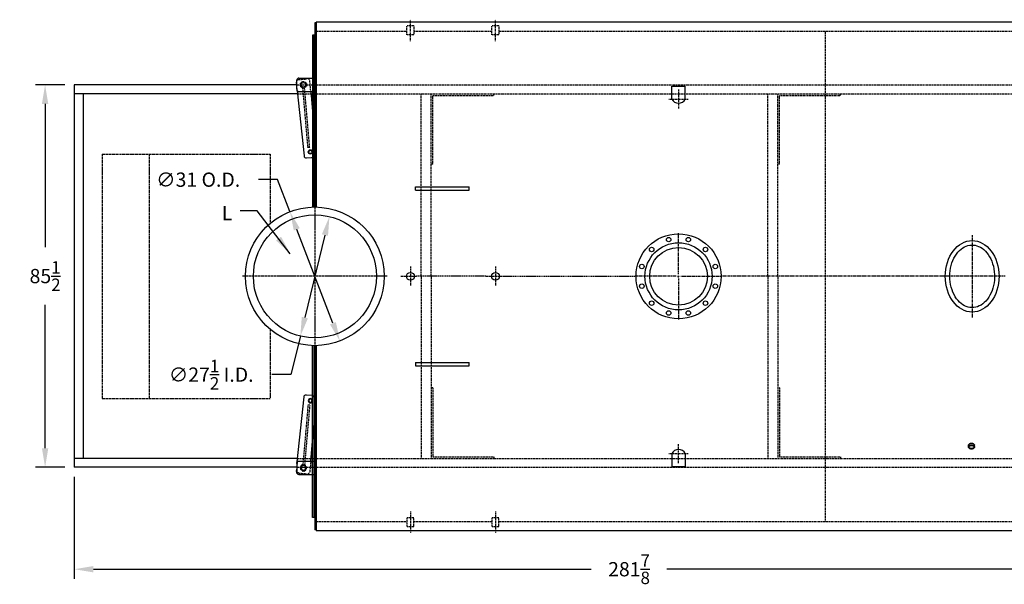
# Model space of a CAD drawing. Extents: x -49 to 524, y 75 to 387.
# Drawn here: x 162 to 382, y 259 to 386 of the extents above; entities that cross this region are included whole.
import ezdxf

# ---------------------------------------------------------------- set-up
doc = ezdxf.new("R2010")
doc.units = 0
doc.header["$LTSCALE"] = 0.25
doc.header["$MEASUREMENT"] = 0
for name, pattern in [('CENTER2', [1.125, 0.75, -0.125, 0.125, -0.125]), ('HIDDEN', [0.375, 0.25, -0.125]), ('HIDDEN2', [0.1875, 0.125, -0.0625]), ('PHANTOM', [2.5, 1.25, -0.25, 0.25, -0.25, 0.25, -0.25])]:
    doc.linetypes.add(name, pattern=pattern)
doc.layers.get('0').update_dxf_attribs({"color": 4, "linetype": 'CONTINUOUS'})
doc.layers.get('DEFPOINTS').update_dxf_attribs({"linetype": 'CONTINUOUS'})
for name, color, linetype in [('0_CENTERLINES', 125, 'CENTER2'), ('0_HIDDEN', 110, 'HIDDEN'), ('0_OBJECT', 232, 'CONTINUOUS'), ('0_TEXT', 125, 'CONTINUOUS'), ('BURNER', 40, 'PHANTOM'), ('DIMENSIONS', 125, 'CONTINUOUS'), ('HIDDEN', 7, 'HIDDEN'), ('HIDDEN2', 7, 'HIDDEN2'), ('OBJ-35', 232, 'CONTINUOUS'), ('OBJECT', 1, 'CONTINUOUS'), ('OBJECT2', 82, 'CONTINUOUS')]:
    doc.layers.add(name, color=color, linetype=linetype)
doc.styles.add('ROMANS', font='romans.shx')
doc.dimstyles.new('DIM$0', dxfattribs={"dimscale": 34, "dimtxt": 0.09375, "dimasz": 0.125, "dimexe": 0.0625, "dimexo": 0.0625, "dimgap": 0.09375, "dimtad": 0, "dimtih": 1, "dimtoh": 1, "dimdec": 4, "dimzin": 0, "dimdsep": 46, "dimlunit": 5, "dimtxsty": 'ROMANS', "dimcen": 0, "dimadec": 0, "dimazin": 0, "dimtfac": 0.87, "dimtdec": 4, "dimtix": 1, "dimtofl": 0, "dimtmove": 0, "dimatfit": 3, "dimfxl": 0, "dimtolj": 1, "dimtzin": 0, "dimarcsym": 0})
doc.dimstyles.new('DIM$3', dxfattribs={"dimscale": 34, "dimtxt": 0.09375, "dimasz": 0.125, "dimexe": 0.125, "dimexo": 0.0625, "dimgap": 0.09375, "dimtad": 0, "dimtih": 1, "dimtoh": 1, "dimdec": 4, "dimzin": 0, "dimdsep": 46, "dimlunit": 5, "dimtxsty": 'ROMANS', "dimcen": 0, "dimadec": 0, "dimazin": 0, "dimtfac": 0.87, "dimtdec": 4, "dimtofl": 0, "dimtmove": 0, "dimatfit": 2, "dimfxl": 0, "dimtolj": 1, "dimtzin": 0, "dimarcsym": 0})
doc.dimstyles.new('DIM$7', dxfattribs={"dimscale": 34, "dimtxt": 0.09375, "dimasz": 0.125, "dimexe": 0.125, "dimexo": 0.0625, "dimgap": 0.09375, "dimtad": 0, "dimtih": 1, "dimtoh": 1, "dimdec": 6, "dimzin": 0, "dimdsep": 46, "dimlunit": 5, "dimtxsty": 'ROMANS', "dimcen": 0, "dimclrd": 256, "dimclre": 256, "dimadec": 0, "dimazin": 0, "dimtfac": 0.87, "dimtdec": 6, "dimtix": 1, "dimtofl": 0, "dimtmove": 0, "dimatfit": 3, "dimfxl": 0, "dimtolj": 1, "dimtzin": 0, "dimarcsym": 0})

# ---------------------------------------------------------------- blocks, each defined once
blk = doc.blocks.new('*D14')
at = {"layer": 'DEFPOINTS', "color": 0, "ltscale": 0.25, "transparency": 16777216}
for p in [(173.76, 285.63, 1), (455.63, 271.51, 1), (455.63, 262.85)]:
    blk.add_point(p, dxfattribs=at)
at = {"layer": 'DIMENSIONS', "color": 0, "lineweight": -2, "ltscale": 0.25, "transparency": 16777216}
for p, q in [((173.76, 283.51), (173.76, 260.73)), ((455.63, 269.38), (455.63, 260.73)), ((178.01, 262.85), (289.26, 262.85)), ((451.38, 262.85), (306.13, 262.85))]:
    blk.add_line(p, q, dxfattribs=at)
at = {"layer": 'DIMENSIONS', "color": 0, "ltscale": 0.25, "transparency": 16777216}
for points in [[(178.01, 263.56), (178.01, 262.14), (173.76, 262.85)], [(451.38, 263.56), (451.38, 262.14), (455.63, 262.85)]]:
    blk.add_solid(points, dxfattribs=at)
at = {"layer": 'DIMENSIONS', "color": 0, "ltscale": 0.25, "transparency": 16777216, "insert": (297.7, 262.85), "char_height": 3.1875, "attachment_point": 5, "style": 'ROMANS'}
blk.add_mtext('\\A1;281{\\H0.870000x;\\S7/8;}', dxfattribs=at)
blk = doc.blocks.new('*D15')
at = {"layer": 'DEFPOINTS', "color": 0, "ltscale": 0.25, "transparency": 16777216}
for p in [(167.23, 371.13), (173.76, 371.13, -2), (173.76, 285.63, -2)]:
    blk.add_point(p, dxfattribs=at)
at = {"layer": 'DIMENSIONS', "color": 0, "lineweight": -2, "ltscale": 0.25, "transparency": 16777216}
for p, q in [((171.63, 371.13), (165.11, 371.13)), ((167.23, 366.88), (167.23, 334.81)), ((167.23, 289.88), (167.23, 321.96)), ((171.63, 285.63), (165.11, 285.63))]:
    blk.add_line(p, q, dxfattribs=at)
at = {"layer": 'DIMENSIONS', "color": 0, "ltscale": 0.25, "transparency": 16777216}
for points in [[(166.52, 366.88), (167.94, 366.88), (167.23, 371.13)], [(166.52, 289.88), (167.94, 289.88), (167.23, 285.63)]]:
    blk.add_solid(points, dxfattribs=at)
at = {"layer": 'DIMENSIONS', "color": 0, "ltscale": 0.25, "transparency": 16777216, "insert": (167.23, 328.38), "char_height": 3.1875, "attachment_point": 5, "style": 'ROMANS'}
blk.add_mtext('\\A1;85{\\H0.870000x;\\S1/2;}', dxfattribs=at)
blk = doc.blocks.new('*D18')
at = {"layer": 'DEFPOINTS', "color": 0, "ltscale": 0.25, "transparency": 16777216}
for p in [(221.94, 342.79, 1), (233.08, 313.86, 1)]:
    blk.add_point(p, dxfattribs=at)
at = {"layer": 'DIMENSIONS', "color": 0, "lineweight": -2, "ltscale": 0.25, "transparency": 16777216}
for p, q in [((219.19, 349.93), (214.94, 349.93)), ((221.94, 342.79), (219.19, 349.93)), ((231.55, 317.82), (223.47, 338.82))]:
    blk.add_line(p, q, dxfattribs=at)
at = {"layer": 'DIMENSIONS', "color": 0, "ltscale": 0.25, "transparency": 16777216}
for points in [[(224.13, 339.07), (222.8, 338.57), (221.94, 342.79)], [(232.21, 318.08), (230.89, 317.57), (233.08, 313.86)]]:
    blk.add_solid(points, dxfattribs=at)
at = {"layer": 'DIMENSIONS', "color": 0, "ltscale": 0.25, "transparency": 16777216, "insert": (201.43, 349.93), "char_height": 3.1875, "attachment_point": 5, "style": 'ROMANS'}
blk.add_mtext('\\A1;∅31 {\\Fromans.shx|c1;O.D.}', dxfattribs=at)
blk = doc.blocks.new('*D19')
at = {"layer": 'DEFPOINTS', "color": 0, "ltscale": 0.25, "transparency": 16777216}
for p in [(230.76, 341.68, 1), (224.26, 314.96, 1)]:
    blk.add_point(p, dxfattribs=at)
at = {"layer": 'DIMENSIONS', "color": 0, "lineweight": -2, "ltscale": 0.25, "transparency": 16777216}
for p, q in [((229.75, 337.55), (225.26, 319.09)), ((224.26, 314.96), (222.16, 306.34)), ((222.16, 306.34), (217.91, 306.34))]:
    blk.add_line(p, q, dxfattribs=at)
at = {"layer": 'DIMENSIONS', "color": 0, "ltscale": 0.25, "transparency": 16777216}
for points in [[(229.07, 337.72), (230.44, 337.38), (230.76, 341.68)], [(224.58, 319.26), (225.95, 318.92), (224.26, 314.96)]]:
    blk.add_solid(points, dxfattribs=at)
at = {"layer": 'DIMENSIONS', "color": 0, "ltscale": 0.25, "transparency": 16777216, "insert": (204.34, 306.34), "char_height": 3.1875, "attachment_point": 5, "style": 'ROMANS'}
blk.add_mtext('\\A1;∅27{\\H0.870000x;\\S1/2;}{\\Fromans.shx|c1; I.D.}', dxfattribs=at)
blk = doc.blocks.new('A$C571A7CDB')
at = {"ltscale": 0.25}
blk.add_line((-1.4, 13.98), (-1.02, 14.02), dxfattribs=at)
at = {"layer": '0_OBJECT'}
blk.add_line((-1.94, 14.96, -1.47), (-1.94, 15.04, -1.47), dxfattribs=at)
at = {"layer": 'HIDDEN'}
for p, q in [((-1.4, 13.98), (-0.25, 0.67)), ((-1.02, 14.02), (0.12, 0.71))]:
    blk.add_line(p, q, dxfattribs=at)
at = {"layer": 'HIDDEN2'}
for p, q in [((-1.65, 1.5), (-1.42, -0.89)), ((1.38, 1.33), (1.5, 0.07)), ((1.12, -1.15), (-0.87, -1.34))]:
    blk.add_line(p, q, dxfattribs=at)
blk.add_circle((0, 0), 0.719, dxfattribs=at)
for centre, start, end in [((-0.92, -0.84), 185.526, 275.526), ((1.07, -0.65), 275.526, 5.526)]:
    blk.add_arc(centre, 0.5, start, end, dxfattribs=at)
at = {"layer": 'OBJ-35'}
for centre, radius in [((-1.57, 15), 0.375), ((0, 0), 0.5)]:
    blk.add_circle(centre, radius, dxfattribs=at)
at = {"layer": 'OBJECT'}
for p, q in [((1, 1.5), (-2.5, 1.5)), ((1.5, 1), (1.5, -1)), ((1, -1.5), (-2.5, -1.5))]:
    blk.add_line(p, q, dxfattribs=at)
for centre, start, end in [((1, 1), 0, 90), ((1, -1), 270, 0)]:
    blk.add_arc(centre, 0.5, start, end, dxfattribs=at)
at = {"layer": 'OBJECT2'}
for p, q in [((-2.31, 15.73), (-2.31, 9.5)), ((-0.69, 16.34), (-1.86, 16.23)), ((1.38, 1.33), (-0.14, 15.89)), ((-1.65, 1.5), (-2.31, 9.5)), ((1.5, 0.07), (1.57, -0.6))]:
    blk.add_line(p, q, dxfattribs=at)
blk.add_circle((-1.56, 15), 0.469, dxfattribs=at)
for centre, start, end in [((-1.81, 15.73), 95.5058, 180.0004), ((-0.64, 15.84), 5.526, 95.526), ((1.07, -0.65), 329.8654, 5.526)]:
    blk.add_arc(centre, 0.5, start, end, dxfattribs=at)

msp = doc.modelspace()

# ---------------------------------------------------------------- linework, layer by layer
at = {"layer": '0_CENTERLINES', "ltscale": 0.5, "extrusion": (0, 1, 0)}
for p, q in [((248.85347, 380.88702, 1.75), (248.85347, 385.69118, 1.75)), ((267.85347, 380.88702, 1.75), (267.85347, 385.69118, 1.75))]:
    msp.add_line(p, q, dxfattribs=at)
at = {"layer": '0_CENTERLINES', "ltscale": 0.5}
for p, q in [((308.75795, 370.12131, 2.26594), (308.75795, 365.77131, 2.26594)), ((306.58295, 367.94631, 2.26594), (310.93295, 367.94631, 2.26594)), ((308.75795, 286.52165, 2.26594), (308.75795, 290.87165, 2.26594)), ((306.58295, 288.69665, 2.26594), (310.93295, 288.69665, 2.26594))]:
    msp.add_line(p, q, dxfattribs=at)
at = {"layer": '0_CENTERLINES', "ltscale": 2}
for p, q in [((227.50849, 344.47774), (227.50849, 312.16518)), ((243.66477, 328.32146), (211.35222, 328.32146))]:
    msp.add_line(p, q, dxfattribs=at)
at = {"layer": '0_CENTERLINES'}
for p, q in [((308.75795, 328.82146, 0.08865), (308.75795, 338.07146, 0.08865)), ((374.36172, 337.52146), (374.36173, 319.12146)), ((308.25795, 328.32146, 0.08865), (299.00795, 328.32146, 0.08865)), ((308.50795, 328.32146, 0.08865), (309.00795, 328.32146, 0.08865)), ((308.75795, 328.07146, 0.08865), (308.75795, 328.57146, 0.08865)), ((308.75795, 327.82146, 0.08865), (308.75795, 318.57146, 0.08865)), ((309.25795, 328.32146, 0.08865), (318.50795, 328.32146, 0.08865)), ((367.00173, 328.32146), (318.50795, 328.32146, 0.08865)), ((381.72173, 328.32146), (367.00173, 328.32146))]:
    msp.add_line(p, q, dxfattribs=at)
at = {"layer": '0_CENTERLINES', "ltscale": 0.375}
for p, q in [((248.85347, 330.49686, 1.75), (248.85347, 326.14606, 1.75)), ((267.85347, 330.49686, 1.75), (267.85347, 326.14606, 1.75)), ((246.67807, 328.32146, 1.75), (250.1839, 328.32146)), ((265.67807, 328.32146, 1.75), (270.02887, 328.32146, 1.75))]:
    msp.add_line(p, q, dxfattribs=at)
at = {"layer": '0_CENTERLINES', "ltscale": 0.75}
for p, q in [((265.67807, 328.32146, 1.75), (250.1839, 328.32146)), ((270.02887, 328.32146, 1.75), (299.00795, 328.32146, 0.08865))]:
    msp.add_line(p, q, dxfattribs=at)
at = {"layer": '0_CENTERLINES', "ltscale": 0.5, "extrusion": (0, -1, 0)}
for p, q in [((248.85347, 275.75591, 1.75), (248.85347, 270.95175, 1.75)), ((267.85347, 275.75591, 1.75), (267.85347, 270.95175, 1.75))]:
    msp.add_line(p, q, dxfattribs=at)
at = {"layer": '0_HIDDEN'}
for p, q in [((227.75849, 383.13395), (248.06548, 383.13395)), ((249.64146, 383.13395), (267.06548, 383.13395)), ((268.64146, 383.13395), (455.38334, 383.13396)), ((341.58127, 273.50897, 1.02042), (341.57107, 383.13396)), ((223.44599, 371.13395), (423.87354, 371.13395)), ((223.63774, 369.13395), (421.62354, 369.13395)), ((251.24844, 328.32146), (251.24844, 368.96235)), ((253.49844, 328.32146), (253.49844, 368.96235)), ((253.87344, 368.75895), (267.49844, 368.75895)), ((253.87344, 353.38395), (253.87344, 368.75895)), ((267.49844, 368.75895), (267.49844, 369.13395)), ((267.49844, 368.75895), (267.49844, 369.13395)), ((328.68599, 328.32146), (328.68599, 368.96235)), ((330.93599, 328.32146), (330.93599, 368.96235)), ((331.31099, 368.75895), (344.93599, 368.75895)), ((331.31099, 353.38395), (331.31099, 368.75895)), ((344.93599, 368.75895), (344.93599, 369.13395)), ((344.93599, 368.75895), (344.93599, 369.13395)), ((253.87344, 353.38395), (253.49844, 353.38395)), ((331.31099, 353.38395), (330.93599, 353.38395)), ((251.24844, 328.44646), (251.24844, 287.63398)), ((253.49844, 328.44646), (253.49844, 287.63398)), ((328.68599, 328.44646), (328.68599, 287.63398)), ((330.93599, 328.44646), (330.93599, 287.63398)), ((253.87344, 303.38398), (253.49844, 303.38398)), ((253.87344, 303.38398), (253.87344, 288.00898)), ((331.31099, 303.38398), (330.93599, 303.38398)), ((331.31099, 303.38398), (331.31099, 288.00898)), ((223.65081, 287.63398), (421.62354, 287.63398)), ((253.87344, 288.00898), (267.49844, 288.00898)), ((267.49844, 288.00898), (267.49844, 287.63398)), ((267.49844, 288.00898), (267.49844, 287.63398)), ((331.31099, 288.00898), (344.93599, 288.00898)), ((344.93599, 288.00898), (344.93599, 287.63398)), ((344.93599, 288.00898), (344.93599, 287.63398)), ((223.45109, 285.63398), (423.87354, 285.63398)), ((227.75849, 273.50897), (248.06548, 273.50897, 1.75)), ((249.64146, 273.50897, 1.75), (267.06548, 273.50897, 1.75)), ((268.64146, 273.50897, 1.75), (373.50829, 273.50897))]:
    msp.add_line(p, q, dxfattribs=at)
at = {"layer": '0_HIDDEN', "ltscale": 0.5}
for p, q in [((249.64146, 384.32145, 1.75), (248.06548, 384.32145, 1.75)), ((248.06548, 382.32145, 1.75), (248.06548, 384.32145, 1.75)), ((249.64146, 384.32145, 1.75), (249.64146, 382.32145, 1.75)), ((267.06548, 382.32145, 1.75), (267.06548, 384.32145, 1.75)), ((268.64146, 384.32145, 1.75), (267.06548, 384.32145, 1.75)), ((268.64146, 384.32145, 1.75), (268.64146, 382.32145, 1.75)), ((249.64146, 382.32145, 1.75), (248.06548, 382.32145, 1.75)), ((268.64146, 382.32145, 1.75), (267.06548, 382.32145, 1.75)), ((249.64146, 274.32147, 1.75), (248.06548, 274.32147, 1.75)), ((248.06548, 274.32147, 1.75), (248.06548, 272.32147, 1.75)), ((249.64146, 272.32147, 1.75), (249.64146, 274.32147, 1.75)), ((267.06548, 274.32147, 1.75), (267.06548, 272.32147, 1.75)), ((268.64146, 274.32147, 1.75), (267.06548, 274.32147, 1.75)), ((268.64146, 272.32147, 1.75), (268.64146, 274.32147, 1.75)), ((249.64146, 272.32147, 1.75), (248.06548, 272.32147, 1.75)), ((268.64146, 272.32147, 1.75), (267.06548, 272.32147, 1.75))]:
    msp.add_line(p, q, dxfattribs=at)
at = {"layer": '0_HIDDEN', "extrusion": (0, 1, 0)}
msp.add_line((268.64146, 273.50898, 1.75), (392.8836, 273.50897, 0.50726), dxfattribs=at)
at = {"layer": '0_OBJECT'}
for p, q in [((227.50849, 385.00898), (227.50849, 343.82146)), ((227.75849, 385.00898), (227.50849, 385.00898)), ((455.38334, 385.13393), (227.75849, 385.13395)), ((227.75849, 385.13395), (227.75849, 343.81945)), ((226.94599, 382.25898), (226.94599, 343.81125)), ((227.50849, 382.25898), (226.94599, 382.25898)), ((227.25849, 343.81945), (227.25849, 382.25898)), ((173.75849, 371.13395), (173.75849, 285.63398)), ((223.44599, 371.13395), (173.75849, 371.13395)), ((173.75849, 371.13395), (173.75849, 285.63398)), ((307.25614, 367.94631, 3.77337), (307.25614, 370.80651, 3.77337)), ((307.25614, 370.80651, 3.77337), (310.25614, 370.80651, 3.77337)), ((310.25614, 367.94631, 3.77337), (310.25614, 370.80651, 3.77337)), ((223.63774, 369.13395), (173.75849, 369.13395)), ((175.75849, 369.25895), (175.75849, 287.63398)), ((224.94599, 369.13395), (224.93706, 369.13395)), ((250.00849, 348.32146), (262.00849, 348.32146)), ((250.00849, 347.57146), (250.00849, 348.32146)), ((262.00849, 347.57146), (262.00849, 348.32146)), ((250.00849, 347.57146), (262.00849, 347.57146)), ((226.94599, 274.38398), (226.94599, 312.83167)), ((227.25849, 312.82348), (227.25849, 274.38398)), ((227.50849, 312.82146, 1.02488), (227.50849, 271.63398)), ((227.75849, 312.82348), (227.75849, 271.50895)), ((250.00849, 309.07146), (262.00849, 309.07146)), ((250.00849, 309.07146), (250.00849, 308.32146)), ((250.00849, 308.32146), (262.00849, 308.32146)), ((262.00849, 308.32146), (262.00849, 309.07146)), ((307.25614, 288.69665, 3.77337), (307.25614, 285.83645, 3.77337)), ((310.25614, 288.69665, 3.77337), (310.25614, 285.83645, 3.77337)), ((223.65081, 287.63398), (173.75849, 287.63398)), ((223.45109, 285.63398), (173.75849, 285.63398)), ((307.25614, 285.83645, 3.77337), (310.25614, 285.83645, 3.77337)), ((227.50849, 274.38398), (226.94599, 274.38398)), ((227.75849, 271.63398), (227.50849, 271.63398)), ((227.75849, 271.50895), (455.38334, 271.50893))]:
    msp.add_line(p, q, dxfattribs=at)
at = {"layer": '0_OBJECT', "color": 195}
for p, q in [((373.55439, 290.17227), (373.55439, 290.54727)), ((374.86739, 290.17227), (374.86739, 290.54727))]:
    msp.add_line(p, q, dxfattribs=at)
msp.add_lwpolyline([(373.55439, 290.54727, -0.128004941), (373.60081, 290.72563, -0.106222024), (373.74668, 290.89163, -0.085238136), (373.95182, 290.99537, -0.074666977), (374.21089, 291.03427, -0.074666977), (374.46997, 290.99537, -0.085238136), (374.67511, 290.89163, -0.106222024), (374.82097, 290.72563, -0.128004941), (374.86739, 290.54727, -0.128004941)], format="xyb", dxfattribs=at)
for points in [[(373.55439, 290.17227, -0.128004941), (373.60081, 290.35063, -0.106222024), (373.74668, 290.51663, -0.085238136), (373.95182, 290.62037, -0.074666977), (374.21089, 290.65927, -0.074666977), (374.46997, 290.62037, -0.085238136), (374.67511, 290.51663, -0.106222024), (374.82097, 290.35063, -0.128004941), (374.86739, 290.17227, -0.128004941), (374.82097, 289.99391, -0.106222024), (374.67511, 289.8279, -0.085238136), (374.46997, 289.72417, -0.074666977), (374.21089, 289.68526, -0.074666977), (373.95182, 289.72417, -0.085238136), (373.74668, 289.8279, -0.106222024), (373.60081, 289.99391, -0.128004941)], [(373.68639, 290.17227, -0.128004941), (373.71606, 290.28628, -0.106222024), (373.82532, 290.41062, -0.085238136), (373.99059, 290.49419, -0.074666977), (374.21089, 290.52727, -0.074666977), (374.4312, 290.49419, -0.085238136), (374.59646, 290.41062, -0.106222024), (374.70572, 290.28628, -0.128004941), (374.73539, 290.17227, -0.128004941), (374.70572, 290.05826, -0.106222024), (374.59646, 289.93392, -0.085238136), (374.4312, 289.85035, -0.074666977), (374.21089, 289.81726, -0.074666977), (373.99059, 289.85035, -0.085238136), (373.82532, 289.93392, -0.106222024), (373.71606, 290.05826, -0.128004941)]]:
    msp.add_lwpolyline(points, format="xyb", close=True, dxfattribs=at)
at = {"layer": '0_OBJECT'}
for centre, radius in [((227.50849, 328.32146, 1), 15.5), ((227.50849, 328.32146, 1), 13.75), ((308.75795, 328.32146, 0.08865), 9.5), ((306.55798, 336.53183, 1.27615), 0.5), ((308.75795, 328.32146, 0.08865), 7.5), ((308.75795, 328.32146, 0.08865), 6.44), ((248.85347, 328.32146, 2.75), 0.875), ((267.85347, 328.32146, 2.75), 0.875)]:
    msp.add_circle(centre, radius, dxfattribs=at)
at = {"layer": '0_OBJECT', "extrusion": (6.17064e-08, 2.80192e-13, 1)}
msp.add_circle((310.95783, 336.53189, 1.27617), 0.5, dxfattribs=at)
at = {"layer": '0_OBJECT', "extrusion": (-5.34401e-08, -3.08537e-08, 1)}
msp.add_circle((302.74749, 334.33185, 1.27612), 0.5, dxfattribs=at)
at = {"layer": '0_OBJECT', "extrusion": (1.15147e-07, -3.0853e-08, 1)}
msp.add_circle((314.76836, 334.33192, 1.27617), 0.5, dxfattribs=at)
at = {"layer": '0_OBJECT', "extrusion": (-8.42934e-08, -8.42938e-08, 1)}
msp.add_circle((300.54754, 330.52137, 1.27609), 0.5, dxfattribs=at)
at = {"layer": '0_OBJECT', "extrusion": (1.46e-07, -8.42926e-08, 1)}
msp.add_circle((316.96837, 330.52148, 1.27617), 0.5, dxfattribs=at)
at = {"layer": '0_OBJECT', "extrusion": (-8.42932e-08, -1.46002e-07, 1)}
msp.add_circle((300.54756, 326.12148, 1.27607), 0.5, dxfattribs=at)
at = {"layer": '0_OBJECT', "extrusion": (1.46001e-07, -1.46e-07, 1)}
msp.add_circle((316.9684, 326.12155, 1.27615), 0.5, dxfattribs=at)
at = {"layer": '0_OBJECT', "extrusion": (-5.34398e-08, -1.99441e-07, 1)}
msp.add_circle((302.74752, 322.31105, 1.27607), 0.5, dxfattribs=at)
at = {"layer": '0_OBJECT', "extrusion": (1.15148e-07, -1.9944e-07, 1)}
msp.add_circle((314.76844, 322.31101, 1.27612), 0.5, dxfattribs=at)
at = {"layer": '0_OBJECT', "extrusion": (4.46217e-13, -2.30295e-07, 1)}
msp.add_circle((306.55749, 320.11094, 1.27607), 0.5, dxfattribs=at)
at = {"layer": '0_OBJECT', "extrusion": (6.17079e-08, -2.30295e-07, 1)}
msp.add_circle((310.95795, 320.11106, 1.27609), 0.5, dxfattribs=at)
at = {"layer": '0_OBJECT'}
for centre, start, end in [((308.75614, 368.72995, 2.26594), 207.583669, 332.416331), ((308.75614, 287.91301, 2.26594), 27.583669, 152.416331)]:
    msp.add_arc(centre, 1.69236, start, end, dxfattribs=at)
msp.add_ellipse((374.36173, 328.32146), major_axis=(0, -8), ratio=0.75, dxfattribs=at)
msp.add_open_spline([(374.36173, 321.32146), (374.89509, 321.32146), (375.42979, 321.44288), (376.46852, 321.93728), (376.97187, 322.31227), (377.87636, 323.29905), (378.2761, 323.91048), (378.90389, 325.3001), (379.13157, 326.07752), (379.37695, 327.69755), (379.39461, 328.53958), (379.21698, 330.17746), (379.02174, 330.97274), (378.45042, 332.41306), (378.07464, 333.05736), (377.2057, 334.11832), (376.71375, 334.53442), (375.68761, 335.11054), (375.15459, 335.2722), (374.08841, 335.35143), (373.55274, 335.26978), (372.50432, 334.85689), (371.99162, 334.52343), (371.05552, 333.61323), (370.63368, 333.03658), (369.95224, 331.70231), (369.69313, 330.94548), (369.38107, 329.34897), (369.32818, 328.50992), (369.43727, 326.85994), (369.59923, 326.04958), (370.11149, 324.56345), (370.46159, 323.88838), (371.29113, 322.75611), (371.76956, 322.29959), (372.77985, 321.64184), (373.31023, 321.43942), (374.0153, 321.33431), (374.18851, 321.32146), (374.36173, 321.32146)], degree=3, knots=[0, 0, 0, 0, 0.342879691, 0.342879691, 0.685759383, 0.685759383, 1.028639074, 1.028639074, 1.371518766, 1.371518766, 1.714398457, 1.714398457, 2.057278149, 2.057278149, 2.40015784, 2.40015784, 2.743037532, 2.743037532, 3.085917223, 3.085917223, 3.428796915, 3.428796915, 3.771676606, 3.771676606, 4.114556298, 4.114556298, 4.457435989, 4.457435989, 4.800315681, 4.800315681, 5.143195372, 5.143195372, 5.486075064, 5.486075064, 5.828954755, 5.828954755, 6.171834447, 6.171834447, 6.283185307, 6.283185307, 6.283185307, 6.283185307], dxfattribs=at)
at = {"layer": 'BURNER'}
for p, q in [((179.95307, 355.6048), (179.95307, 301.03813)), ((179.95307, 355.6048), (217.52534, 355.6048)), ((190.45326, 355.6048), (190.45326, 301.03813)), ((217.52534, 355.6048), (217.52534, 340.17839)), ((217.52534, 316.46454), (217.52534, 301.03813)), ((179.95307, 301.03813), (217.52534, 301.03813))]:
    msp.add_line(p, q, dxfattribs=at)

# ---------------------------------------------------------------- block references
at = {"layer": 'DIMENSIONS', "ltscale": 0.25, "rotation": 180}
msp.add_blockref('A$C571A7CDB', (224.94599, 371.13396), dxfattribs=at)
at = {"layer": 'DIMENSIONS', "ltscale": 0.25, "xscale": -1}
msp.add_blockref('A$C571A7CDB', (224.94599, 285.50896), dxfattribs=at)

# ---------------------------------------------------------------- texts
at = {"layer": '0_TEXT', "ltscale": 0.25, "insert": (209.06446, 344.03149, 2), "char_height": 3.1875, "attachment_point": 3, "style": 'ROMANS'}
msp.add_mtext('L', dxfattribs=at)

# ---------------------------------------------------------------- dimensions: what is measured, and where the dimension line sits
at = {"layer": 'DIMENSIONS'}
dim = msp.add_linear_dim(base=(167.23239, 371.13395, 2), p1=(173.75849, 285.63398), p2=(173.75849, 371.13395), angle=270, dimstyle='DIM$0', dxfattribs=at)
dim.commit()
dim.dimension.update_dxf_attribs({"geometry": '*D15', "text_midpoint": (167.23239, 328.38396, 2)})
for p1, p2, text, picture, middle in [((233.07825, 313.85676, 1), (221.93874, 342.78617, 1), '<> {\\Fromans.shx|c1;O.D.}', '*D18', (201.4283, 349.93186)), ((230.75806, 341.68196, 1), (224.25892, 314.96097, 1), '<>{\\Fromans.shx|c1; I.D.}', '*D19', (204.34444, 306.345))]:
    dim = msp.add_diameter_dim_2p(p1=p1, p2=p2, text=text, dimstyle='DIM$3', dxfattribs=at)
    dim.commit()
    dim.dimension.update_dxf_attribs({"geometry": picture, "text_midpoint": middle, "dimtype": 163})
dim = msp.add_linear_dim(base=(455.633336, 262.852007, -1), p1=(173.758495, 285.633975), p2=(455.633336, 271.508954), dimstyle='DIM$0', dxfattribs=at)
dim.commit()
dim.dimension.update_dxf_attribs({"geometry": '*D14', "text_midpoint": (297.695815, 262.852007, -1), "dimtype": 160})

# ---------------------------------------------------------------- leaders
msp.add_leader([(221.99009, 333.38181, 2), (214.63477, 342.94771, 2), (210.78509, 342.94771, 2)], dimstyle='DIM$7', override={"dimasz": 0.125, "dimdec": 4, "dimclrd": 0, "dimclre": 0, "dimtdec": 4, "dimtix": 0, "dimatfit": 2}, dxfattribs=at)

doc.saveas('drawing.dxf')
